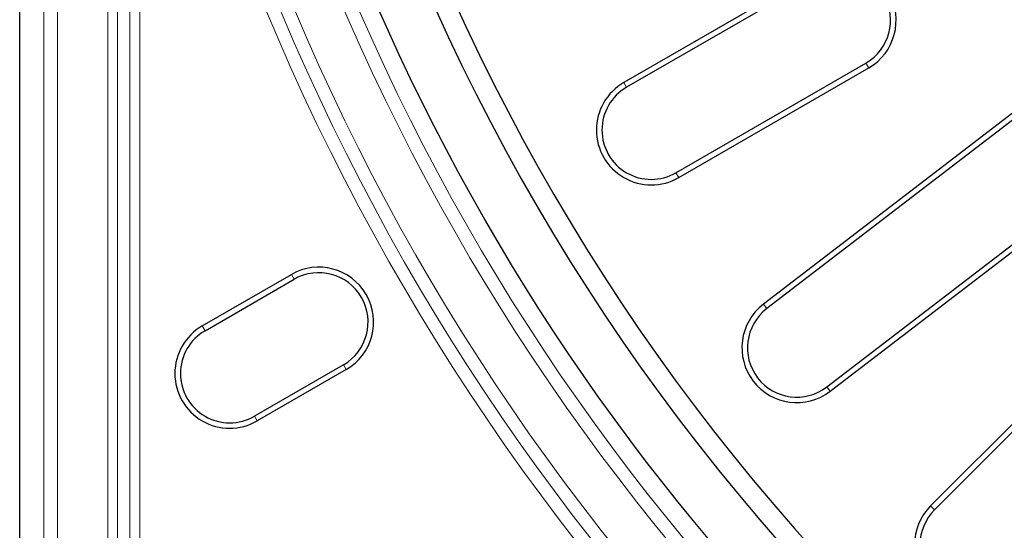
# Model space of a CAD drawing. Units: millimetres. Extents: x 0 to 420, y 0 to 297.
# Drawn here: x 60 to 83, y 154 to 167 of the extents above; entities that cross this region are included whole.
import ezdxf

# ---------------------------------------------------------------- set-up
doc = ezdxf.new("R2010")
doc.units = ezdxf.units.MM

msp = doc.modelspace()

# ---------------------------------------------------------------- linework, layer by layer
at = {"color": 7, "linetype": 'Continuous', "lineweight": 25}
for p, q in [((59.5636, 131.0266), (59.5636, 245.6945)), ((78.8692, 167.8486), (74.2504, 165.1819)), ((78.9361, 167.7326), (74.3173, 165.0659)), ((86.2367, 166.3869), (77.642, 159.792)), ((86.3183, 166.2806), (77.7236, 159.6857)), ((75.5167, 162.9885), (80.1355, 165.6552)), ((75.5837, 162.8725), (80.2025, 165.5392)), ((79.1839, 157.7826), (87.7785, 164.3776)), ((79.2654, 157.6764), (87.8601, 164.2713)), ((64.0024, 159.2653), (66.1675, 160.5153)), ((64.0694, 159.1492), (66.2344, 160.3992)), ((85.4795, 158.6621), (81.7083, 154.8908)), ((85.5742, 158.5673), (81.803, 154.7961)), ((67.4338, 158.3219), (65.2687, 157.0719)), ((67.5008, 158.2059), (65.3357, 156.9559))]:
    msp.add_line(p, q, dxfattribs=at)
at = {"color": 8, "linetype": 'Continuous', "lineweight": 18}
for p, q in [((62.4808, 169.6321), (62.4808, 134.6027)), ((62.245, 134.6027), (62.245, 169.073)), ((60.1494, 131.6124), (60.1494, 168.8526)), ((61.9403, 168.5523), (61.9403, 134.2979)), ((60.4815, 168.4489), (60.4815, 131.7784)), ((61.7046, 134.2979), (61.7046, 168.4489)), ((80.1355, 165.6552), (80.2025, 165.5392)), ((74.3173, 165.0659), (74.2504, 165.1819)), ((75.5167, 162.9885), (75.5837, 162.8725)), ((66.1675, 160.5153), (66.2344, 160.3992)), ((77.7236, 159.6857), (77.642, 159.792)), ((64.0694, 159.1492), (64.0024, 159.2653)), ((67.5008, 158.2059), (67.4338, 158.3219)), ((79.1839, 157.7826), (79.2654, 157.6764)), ((65.3357, 156.9559), (65.2687, 157.0719)), ((81.803, 154.7961), (81.7083, 154.8908))]:
    msp.add_line(p, q, dxfattribs=at)
at = {"color": 7, "linetype": 'Continuous', "lineweight": 25}
msp.add_circle((117.0636, 188.3606), 53.25, dxfattribs=at)
for centre, radius, start, end in [((117.0636, 188.3606), 52, 124.64411, 235.35589), ((117.0636, 188.3606), 51.5, 124.73874, 235.26126), ((79.5358, 166.6939), 1.3333, 300, 120), ((79.5358, 166.6939), 1.1994, 300, 120), ((74.917, 164.0272), 1.3333, 120, 300), ((74.917, 164.0272), 1.1994, 120, 300), ((66.8341, 159.3606), 1.3333, 300, 120), ((66.8341, 159.3606), 1.1994, 300, 120), ((78.4537, 158.7342), 1.3333, 127.5, 307.5), ((78.4537, 158.7342), 1.1994, 127.5, 307.5), ((64.6691, 158.1106), 1.3333, 120, 300), ((64.6691, 158.1106), 1.1994, 120, 300), ((82.6511, 153.948), 1.3333, 135, 315), ((82.6511, 153.948), 1.1994, 135, 315)]:
    msp.add_arc(centre, radius, start, end, dxfattribs=at)
at = {"color": 8, "linetype": 'Continuous', "lineweight": 18}
for radius, start, end in [(53.708, 200.46058, 249.50708), (54.0378, 200.49001, 249.48106), (55.7892, 200.18921, 249.79925), (55.1437, 200.51444, 249.46778), (55.4664, 200.51121, 249.47418)]:
    msp.add_arc((117.0636, 188.3606), radius, start, end, dxfattribs=at)

doc.saveas('drawing.dxf')
